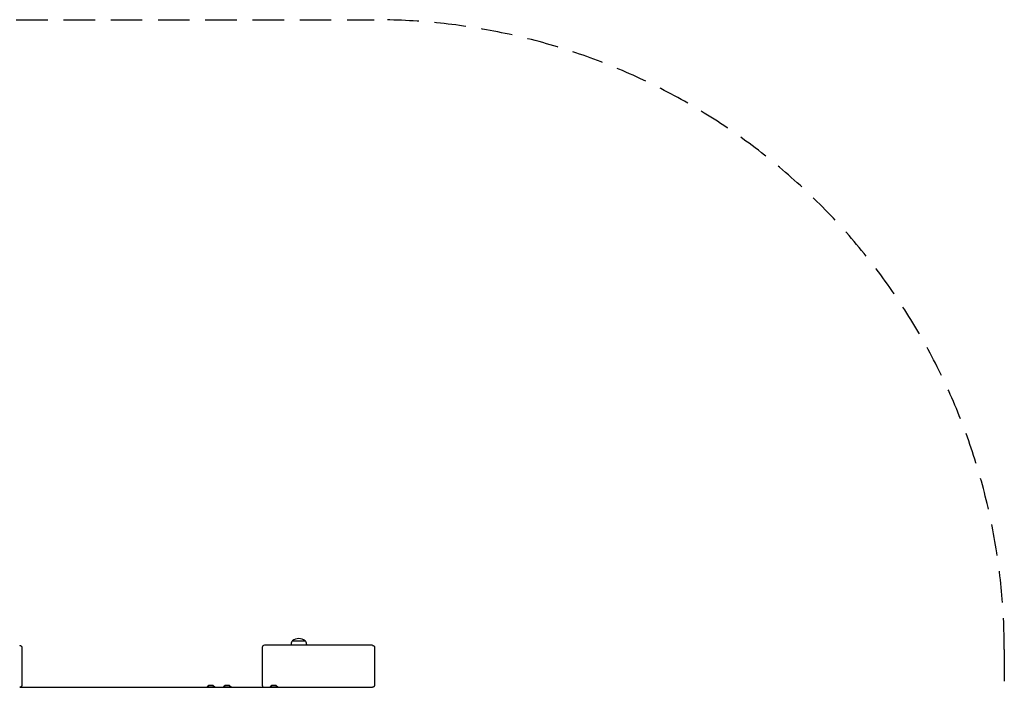
# Model space of a CAD drawing. Units: millimetres. Extents: x -2722 to 2256, y -646 to 3372.
# Drawn here: x -88 to 2256, y 1782 to 3372 of the extents above; entities that cross this region are included whole.
import ezdxf

# ---------------------------------------------------------------- set-up
doc = ezdxf.new("R2010")
doc.units = ezdxf.units.MM
doc.header["$LTSCALE"] = 30
doc.linetypes.add('DASHED', pattern=[0.75, 0.5, -0.25])
doc.layers.add('SW_Toestellen', color=2, linetype='Continuous')

msp = doc.modelspace()

# ---------------------------------------------------------------- linework, layer by layer
at = {"layer": 'SW_Toestellen'}
for p, q in [((-83.4, 1877.1), (-83.4, 1787.1)), ((489.2, 1877.1), (489.2, 1787.1)), ((662.8, 1882.1), (494.2, 1882.1)), ((557.7, 1885.1), (557.6, 1882.1)), ((561.2, 1892.6), (591.2, 1892.6)), ((561.2, 1892.6), (591.2, 1892.6)), ((594.8, 1885.1), (594.9, 1882.1)), ((751.5, 1882.1), (662.8, 1882.1)), ((756.4, 1877.1), (756.4, 1787.1)), ((-88.3, 1782.1), (597.9, 1782.1)), ((362.1, 1786), (358.2, 1783.1)), ((358.2, 1783.1), (376.2, 1783.1)), ((358.2, 1783.1), (358.2, 1782.1)), ((372, 1786.1), (362.4, 1786.1)), ((372.3, 1786), (376.2, 1783.1)), ((376.2, 1783.1), (376.2, 1782.1)), ((401.1, 1786), (397.2, 1783.1)), ((397.2, 1783.1), (415.2, 1783.1)), ((397.2, 1783.1), (397.2, 1782.1)), ((411, 1786.1), (401.4, 1786.1)), ((411.3, 1786), (415.2, 1783.1)), ((415.2, 1783.1), (415.2, 1782.1)), ((512.1, 1786), (508.2, 1783.1)), ((508.2, 1783.1), (526.2, 1783.1)), ((508.2, 1783.1), (508.2, 1782.1)), ((522, 1786.1), (512.4, 1786.1)), ((522.3, 1786), (526.2, 1783.1)), ((526.2, 1783.1), (526.2, 1782.1)), ((597.9, 1782.1), (662.8, 1782.1)), ((662.8, 1782.1), (751.5, 1782.1))]:
    msp.add_line(p, q, dxfattribs=at)
at = {"layer": 'SW_Toestellen', "color": 254, "linetype": 'DASHED', "ltscale": 5}
msp.add_lwpolyline([(755.9, 3371.7, -0.414214), (2255.9, 1871.7), (2255.9, 854.4, -0.414214), (755.9, -645.6), (-1221.5, -645.6, -0.414214), (-2721.5, 854.4), (-2721.5, 1871.7, -0.414214), (-1221.5, 3371.7)], format="xyb", close=True, dxfattribs=at)
at = {"layer": 'SW_Toestellen', "flags": 128}
for points in [[(-88.3, 1882.1), (-87.8, 1882), (-87.3, 1882), (-86.9, 1881.8), (-86.4, 1881.7), (-86, 1881.5), (-85.6, 1881.2), (-85.2, 1880.9), (-84.8, 1880.6), (-84.5, 1880.2), (-84.2, 1879.8), (-83.9, 1879.4), (-83.7, 1879), (-83.6, 1878.5), (-83.5, 1878), (-83.4, 1877.6), (-83.4, 1877.1)], [(751.5, 1882.1), (752, 1882), (752.4, 1882), (752.9, 1881.8), (753.4, 1881.7), (753.8, 1881.5), (754.2, 1881.2), (754.6, 1880.9), (755, 1880.6), (755.3, 1880.2), (755.6, 1879.8), (755.9, 1879.4), (756.1, 1879), (756.2, 1878.5), (756.3, 1878), (756.4, 1877.6), (756.4, 1877.1)], [(-83.4, 1787.1), (-83.4, 1786.6), (-83.5, 1786.1), (-83.6, 1785.6), (-83.7, 1785.2), (-83.9, 1784.7), (-84.2, 1784.3), (-84.5, 1783.9), (-84.8, 1783.5), (-85.2, 1783.2), (-85.6, 1782.9), (-86, 1782.7), (-86.4, 1782.5), (-86.9, 1782.3), (-87.3, 1782.2), (-87.8, 1782.1), (-88.3, 1782.1)], [(756.4, 1787.1), (756.4, 1786.6), (756.3, 1786.1), (756.2, 1785.6), (756.1, 1785.2), (755.9, 1784.7), (755.6, 1784.3), (755.3, 1783.9), (755, 1783.5), (754.6, 1783.2), (754.2, 1782.9), (753.8, 1782.7), (753.4, 1782.5), (752.9, 1782.3), (752.4, 1782.2), (752, 1782.1), (751.5, 1782.1)]]:
    msp.add_lwpolyline(points, dxfattribs=at)
at = {"layer": 'SW_Toestellen'}
for centre, radius, start, end in [((567.6, 1884.9), 9.95, 129.8028, 179.1815), ((576.2, 1874.9), 23.2, 49.7274, 130.2726), ((584.9, 1884.9), 9.95, 0.8185, 50.1972), ((362.4, 1785.6), 0.5, 90, 126.6342), ((372, 1785.6), 0.5, 53.3658, 90), ((401.4, 1785.6), 0.5, 90, 126.6342), ((411, 1785.6), 0.5, 53.3658, 90), ((512.4, 1785.6), 0.5, 90, 126.6342), ((522, 1785.6), 0.5, 53.3658, 90)]:
    msp.add_arc(centre, radius, start, end, dxfattribs=at)
for centre, start_param, end_param in [((494.2, 1877.1), 1.570796, 3.141593), ((494.2, 1787.1), 3.141593, 4.712389)]:
    msp.add_ellipse(centre, major_axis=(5.08, 0), ratio=0.984808, start_param=start_param, end_param=end_param, dxfattribs=at)

doc.saveas('drawing.dxf')
